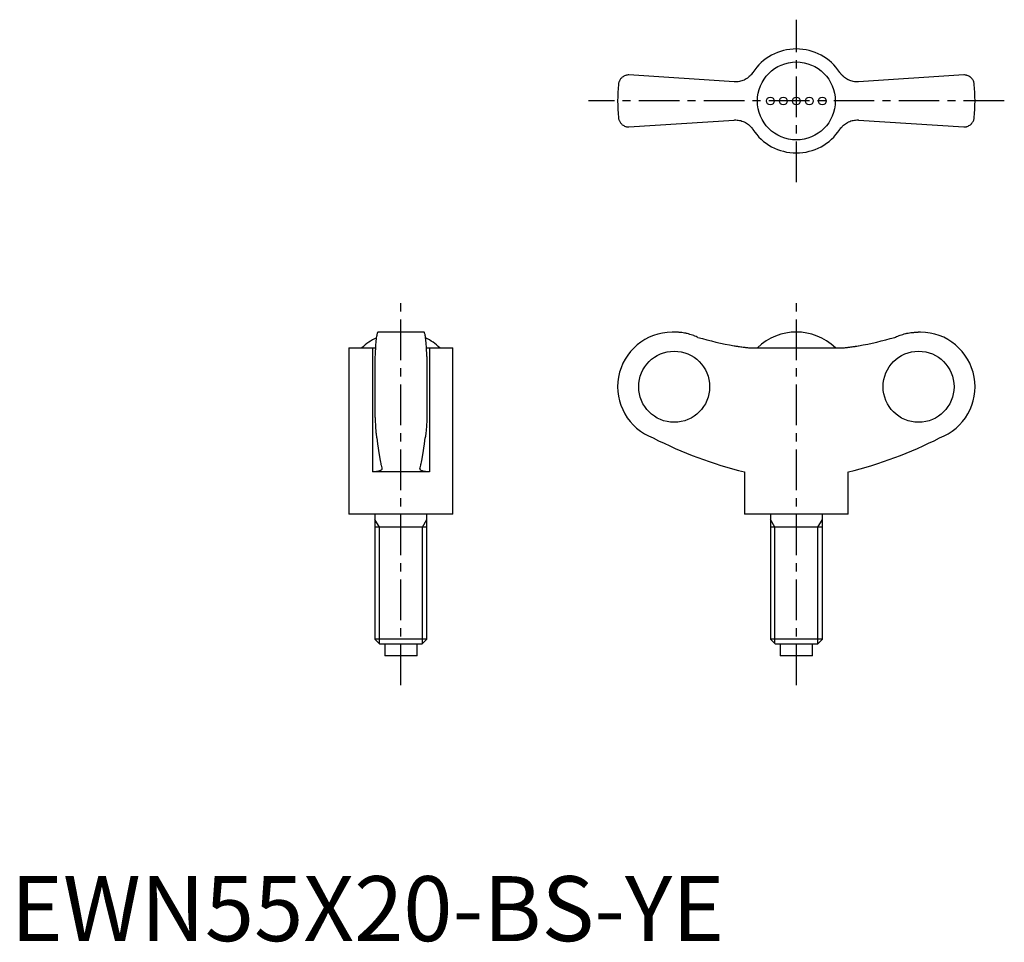
# Model space of a CAD drawing. Extents: x 1 to 153, y 0 to 142.
import ezdxf

# ---------------------------------------------------------------- set-up
doc = ezdxf.new("R2010")
doc.units = 0
doc.header["$LTSCALE"] = 5
doc.header["$MEASUREMENT"] = 0
doc.linetypes.add('CENTER', pattern=[2, 1.25, -0.25, 0.25, -0.25])
doc.layers.get('0').update_dxf_attribs({"linetype": 'CONTINUOUS'})
doc.layers.add('1', color=1, linetype='CENTER')
doc.layers.add('3', color=3, linetype='CONTINUOUS')
doc.styles.add('Standard1', font='arial.ttf')

msp = doc.modelspace()

# ---------------------------------------------------------------- linework, layer by layer
for p, q in [((111.32, 132.2), (95.12, 133.26)), ((146.69, 133.26), (130.49, 132.2)), ((95.12, 125.26), (111.32, 126.32)), ((130.49, 126.32), (146.69, 125.26)), ((63.59, 93.69), (56.51, 93.69)), ((102.14, 93.69), (101.8, 93.69)), ((140, 93.69), (139.67, 93.69)), ((52.05, 91.27), (52.05, 65.69)), ((52.05, 91.27), (56.12, 91.27)), ((55.67, 91.27), (55.67, 72.19)), ((63.98, 91.27), (68.05, 91.27)), ((64.43, 91.27), (64.43, 72.19)), ((68.05, 65.69), (68.05, 91.27)), ((114.21, 91.27), (127.6, 91.27)), ((56.05, 89.94), (56.05, 80.64)), ((64.05, 89.94), (64.05, 80.64)), ((64.43, 72.19), (55.67, 72.19)), ((112.9, 72.19), (112.9, 65.69)), ((128.9, 65.69), (128.9, 72.19)), ((68.05, 65.69), (52.05, 65.69)), ((56.05, 65.69), (56.05, 46.46)), ((64.05, 46.46), (64.05, 65.69)), ((128.9, 65.69), (112.9, 65.69)), ((116.9, 65.69), (116.9, 46.46)), ((124.9, 46.46), (124.9, 65.69)), ((64.05, 63.69), (56.05, 63.69)), ((124.9, 63.69), (116.91, 63.69)), ((56.05, 46.46), (56.82, 45.69)), ((64.05, 46.46), (56.05, 46.46)), ((63.28, 45.69), (56.82, 45.69)), ((57.55, 45.69), (57.55, 43.89)), ((62.55, 43.89), (62.55, 45.69)), ((63.28, 45.69), (64.05, 46.46)), ((116.9, 46.46), (117.67, 45.69)), ((124.9, 46.46), (116.9, 46.46)), ((124.14, 45.69), (117.67, 45.69)), ((118.4, 45.69), (118.4, 43.89)), ((123.4, 43.89), (123.4, 45.69)), ((124.14, 45.69), (124.9, 46.46)), ((62.55, 43.89), (57.55, 43.89)), ((123.4, 43.89), (118.4, 43.89))]:
    msp.add_line(p, q)
for points in [[(114.21, 133.64), (114.16, 133.56), (114.05, 133.41), (113.93, 133.27), (113.86, 133.2), (113.8, 133.13), (113.66, 133), (113.51, 132.88), (113.36, 132.76), (113.2, 132.66), (113.03, 132.56), (112.94, 132.52), (112.86, 132.48), (112.68, 132.4), (112.51, 132.34), (112.33, 132.29), (112.15, 132.25), (111.97, 132.22), (111.88, 132.21), (111.79, 132.2), (111.6, 132.19), (111.42, 132.19), (111.32, 132.2)], [(130.49, 132.2), (130.4, 132.19), (130.22, 132.19), (130.03, 132.2), (129.94, 132.21), (129.84, 132.22), (129.66, 132.25), (129.47, 132.29), (129.29, 132.35), (129.11, 132.41), (128.93, 132.49), (128.85, 132.53), (128.76, 132.57), (128.6, 132.67), (128.44, 132.77), (128.29, 132.88), (128.15, 133), (128.02, 133.12), (127.95, 133.19), (127.89, 133.26), (127.77, 133.4), (127.65, 133.56), (127.6, 133.64)], [(95.12, 133.26), (95.04, 133.26), (94.88, 133.24), (94.74, 133.21), (94.67, 133.19), (94.6, 133.17), (94.47, 133.12), (94.34, 133.06), (94.23, 132.99), (94.12, 132.91), (94.02, 132.83), (93.98, 132.78), (93.93, 132.74), (93.85, 132.64), (93.78, 132.54), (93.72, 132.44), (93.66, 132.33), (93.62, 132.21), (93.6, 132.16), (93.58, 132.1), (93.55, 131.98), (93.53, 131.87), (93.52, 131.81)], [(148.29, 131.81), (148.28, 131.87), (148.26, 131.98), (148.23, 132.1), (148.21, 132.16), (148.19, 132.21), (148.15, 132.33), (148.09, 132.44), (148.03, 132.54), (147.96, 132.64), (147.88, 132.74), (147.83, 132.78), (147.79, 132.83), (147.69, 132.91), (147.58, 132.99), (147.47, 133.06), (147.34, 133.12), (147.21, 133.17), (147.14, 133.19), (147.07, 133.21), (146.93, 133.24), (146.77, 133.26), (146.69, 133.26)], [(93.52, 126.71), (93.53, 126.65), (93.55, 126.53), (93.58, 126.42), (93.6, 126.36), (93.62, 126.3), (93.66, 126.19), (93.72, 126.08), (93.78, 125.98), (93.85, 125.88), (93.93, 125.78), (93.98, 125.73), (94.02, 125.69), (94.12, 125.61), (94.23, 125.53), (94.34, 125.46), (94.47, 125.4), (94.6, 125.35), (94.67, 125.32), (94.74, 125.3), (94.88, 125.28), (95.04, 125.26), (95.12, 125.26)], [(111.32, 126.32), (111.41, 126.33), (111.59, 126.33), (111.78, 126.32), (111.87, 126.31), (111.97, 126.3), (112.15, 126.27), (112.34, 126.23), (112.52, 126.17), (112.7, 126.11), (112.88, 126.03), (112.96, 125.99), (113.05, 125.95), (113.21, 125.85), (113.37, 125.75), (113.52, 125.64), (113.66, 125.52), (113.79, 125.39), (113.86, 125.33), (113.92, 125.26), (114.04, 125.11), (114.16, 124.96), (114.21, 124.88)], [(127.6, 124.88), (127.65, 124.96), (127.76, 125.1), (127.88, 125.25), (127.94, 125.32), (128.01, 125.39), (128.15, 125.52), (128.3, 125.64), (128.45, 125.76), (128.61, 125.86), (128.78, 125.96), (128.86, 126), (128.95, 126.04), (129.12, 126.11), (129.3, 126.18), (129.48, 126.23), (129.65, 126.27), (129.83, 126.3), (129.93, 126.31), (130.02, 126.32), (130.2, 126.33), (130.39, 126.33), (130.49, 126.32)], [(146.69, 125.26), (146.77, 125.26), (146.93, 125.28), (147.07, 125.3), (147.14, 125.32), (147.21, 125.35), (147.34, 125.4), (147.47, 125.46), (147.58, 125.53), (147.69, 125.61), (147.79, 125.69), (147.83, 125.73), (147.88, 125.78), (147.96, 125.88), (148.03, 125.98), (148.09, 126.08), (148.15, 126.19), (148.19, 126.3), (148.21, 126.36), (148.23, 126.42), (148.26, 126.53), (148.28, 126.65), (148.29, 126.71)], [(56.51, 93.69), (56.5, 93.69), (56.47, 93.67), (56.44, 93.62), (56.42, 93.58), (56.41, 93.54), (56.38, 93.44), (56.35, 93.31), (56.32, 93.16), (56.29, 93), (56.26, 92.81), (56.25, 92.71), (56.24, 92.59), (56.21, 92.35), (56.19, 92.08), (56.16, 91.8), (56.14, 91.5), (56.12, 91.19), (56.11, 91.03), (56.1, 90.87), (56.08, 90.51), (56.06, 90.14), (56.05, 89.94)], [(64.05, 89.94), (64.04, 90.14), (64.02, 90.51), (64, 90.87), (63.99, 91.03), (63.98, 91.19), (63.96, 91.5), (63.94, 91.8), (63.92, 92.08), (63.89, 92.35), (63.86, 92.59), (63.85, 92.71), (63.84, 92.81), (63.81, 93), (63.78, 93.16), (63.76, 93.31), (63.73, 93.44), (63.7, 93.54), (63.68, 93.58), (63.67, 93.62), (63.63, 93.67), (63.61, 93.69), (63.59, 93.69)], [(105.76, 92.88), (105.66, 92.93), (105.48, 93.01), (105.3, 93.08), (105.2, 93.12), (105.11, 93.16), (104.92, 93.22), (104.72, 93.29), (104.52, 93.35), (104.31, 93.41), (104.11, 93.46), (104, 93.48), (103.9, 93.51), (103.69, 93.55), (103.48, 93.59), (103.27, 93.62), (103.06, 93.64), (102.85, 93.66), (102.74, 93.67), (102.64, 93.68), (102.44, 93.69), (102.23, 93.69), (102.14, 93.69)], [(136.05, 92.88), (136.15, 92.93), (136.33, 93.01), (136.51, 93.08), (136.61, 93.12), (136.7, 93.16), (136.89, 93.22), (137.09, 93.29), (137.29, 93.35), (137.49, 93.41), (137.7, 93.46), (137.81, 93.48), (137.91, 93.51), (138.12, 93.55), (138.33, 93.59), (138.54, 93.62), (138.75, 93.64), (138.96, 93.66), (139.07, 93.67), (139.17, 93.68), (139.37, 93.69), (139.57, 93.69), (139.67, 93.69)], [(111.32, 91.6), (111.41, 91.58), (111.59, 91.55), (111.78, 91.52), (111.87, 91.51), (111.97, 91.49), (112.15, 91.46), (112.34, 91.44), (112.52, 91.41), (112.7, 91.39), (112.88, 91.37), (112.96, 91.36), (113.05, 91.35), (113.21, 91.33), (113.37, 91.31), (113.52, 91.3), (113.66, 91.29), (113.79, 91.28), (113.86, 91.28), (113.92, 91.27), (114.04, 91.27), (114.16, 91.27), (114.21, 91.27)], [(127.6, 91.27), (127.65, 91.27), (127.76, 91.27), (127.88, 91.27), (127.94, 91.28), (128.01, 91.28), (128.15, 91.29), (128.3, 91.3), (128.45, 91.31), (128.61, 91.33), (128.78, 91.35), (128.86, 91.36), (128.95, 91.37), (129.12, 91.39), (129.3, 91.41), (129.48, 91.44), (129.65, 91.46), (129.83, 91.49), (129.93, 91.5), (130.02, 91.52), (130.2, 91.55), (130.39, 91.58), (130.49, 91.6)], [(56.05, 80.64), (56.06, 80.52), (56.07, 80.27), (56.08, 80.04), (56.09, 79.92), (56.09, 79.81), (56.11, 79.59), (56.12, 79.39), (56.13, 79.19), (56.15, 79), (56.16, 78.81), (56.17, 78.72), (56.18, 78.62), (56.19, 78.44), (56.21, 78.27), (56.22, 78.11), (56.24, 77.96), (56.26, 77.82), (56.27, 77.76), (56.28, 77.69), (56.29, 77.58), (56.31, 77.47), (56.32, 77.42)], [(64.05, 80.64), (64.05, 80.52), (64.03, 80.27), (64.02, 80.04), (64.02, 79.92), (64.01, 79.81), (64, 79.59), (63.98, 79.39), (63.97, 79.19), (63.96, 79), (63.94, 78.81), (63.93, 78.72), (63.93, 78.62), (63.91, 78.44), (63.89, 78.27), (63.88, 78.11), (63.86, 77.96), (63.84, 77.82), (63.84, 77.76), (63.83, 77.69), (63.81, 77.58), (63.79, 77.47), (63.78, 77.42)], [(56.32, 77.42), (56.44, 76.51), (56.7, 74.81), (56.86, 73.92), (56.91, 73.68), (56.95, 73.46), (56.97, 73.35), (57, 73.24), (57.04, 73.02), (57.09, 72.82), (57.11, 72.72)], [(62.99, 72.72), (63.01, 72.82), (63.06, 73.02), (63.1, 73.24), (63.13, 73.35), (63.15, 73.46), (63.2, 73.68), (63.24, 73.92), (63.4, 74.81), (63.66, 76.51), (63.78, 77.42)], [(63.82, 77.66), (63.82, 77.62), (63.8, 77.54), (63.79, 77.46), (63.78, 77.42)], [(57.12, 72.67), (57.12, 72.65), (57.11, 72.6), (57.09, 72.56), (57.08, 72.54), (57.06, 72.52), (57.03, 72.48), (56.98, 72.44), (56.92, 72.4), (56.86, 72.37), (56.78, 72.34), (56.74, 72.33), (56.7, 72.31), (56.61, 72.29), (56.51, 72.26), (56.4, 72.24), (56.28, 72.23), (56.16, 72.21), (56.09, 72.21), (56.03, 72.2), (55.89, 72.2), (55.75, 72.19), (55.67, 72.19)], [(57.11, 72.72), (57.12, 72.71), (57.12, 72.7), (57.12, 72.68), (57.12, 72.67)], [(62.98, 72.67), (62.98, 72.68), (62.98, 72.7), (62.99, 72.71), (62.99, 72.72)], [(64.43, 72.19), (64.36, 72.19), (64.21, 72.2), (64.07, 72.2), (64.01, 72.21), (63.94, 72.21), (63.82, 72.23), (63.7, 72.24), (63.59, 72.26), (63.49, 72.29), (63.4, 72.31), (63.36, 72.33), (63.32, 72.34), (63.24, 72.37), (63.18, 72.4), (63.12, 72.44), (63.08, 72.48), (63.04, 72.52), (63.02, 72.54), (63.01, 72.56), (62.99, 72.6), (62.98, 72.65), (62.98, 72.67)]]:
    msp.add_lwpolyline(points)
for centre, radius in [((120.9, 129.26), 6), ((116.9, 129.26), 0.6), ((118.9, 129.26), 0.6), ((120.9, 129.26), 0.6), ((122.9, 129.26), 0.6), ((124.9, 129.26), 0.6)]:
    msp.add_circle(centre, radius)
for centre, radius, start, end in [((120.9, 129.26), 8, 33.1844, 146.8156), ((120.9, 129.26), 27.5, 174.6831, 185.3169), ((120.9, 129.26), 27.5, 354.6831, 5.3169), ((120.9, 129.26), 8, 213.1844, 326.8156), ((60.05, 85.06), 8.63, 116.0095, 134.0383), ((60.05, 85.06), 8.63, 45.9617, 63.9905), ((101.8, 85.29), 8.4, 90, 249.5646), ((120.9, 85.06), 8.64, 45.9864, 134.0136), ((140, 85.29), 8.4, 290.4354, 90), ((128.4, 135.22), 64.91, 242.9403, 256.189), ((113.41, 135.22), 64.91, 283.811, 297.0597)]:
    msp.add_arc(centre, radius, start, end)
for centre, major_axis, start_param, end_param in [((121.06, 146.63), (0, -55.89), -0.277893, -0.175427), ((120.75, 146.63), (0, 55.89), 3.317019, 3.419486)]:
    msp.add_ellipse(centre, major_axis=major_axis, ratio=0.997856, start_param=start_param, end_param=end_param)
for centre, major_axis in [((102.1, 85.29), (0, -5.47)), ((139.71, 85.29), (0, 5.47))]:
    msp.add_ellipse(centre, major_axis=major_axis, ratio=0.997856)
at = {"layer": '1'}
for p, q in [((120.9, 116.76), (120.9, 141.76)), ((152.9, 129.26), (88.9, 129.26)), ((60.05, 39.39), (60.05, 98.19)), ((120.9, 39.39), (120.9, 98.19))]:
    msp.add_line(p, q, dxfattribs=at)
at = {"layer": '3'}
for p, q in [((56.73, 63.69), (56.05, 64.86)), ((56.73, 45.78), (56.73, 63.69)), ((63.37, 63.69), (64.05, 64.86)), ((63.37, 45.78), (63.37, 63.69)), ((117.58, 63.69), (116.9, 64.86)), ((117.58, 45.78), (117.58, 63.69)), ((124.23, 63.69), (124.9, 64.86)), ((124.23, 45.78), (124.23, 63.69))]:
    msp.add_line(p, q, dxfattribs=at)

# ---------------------------------------------------------------- texts
at = {"color": 3, "style": 'Standard1'}
msp.add_text('EWN55X20-BS-YE', height=10, dxfattribs=at).set_placement((0, 0))

doc.saveas('drawing.dxf')
